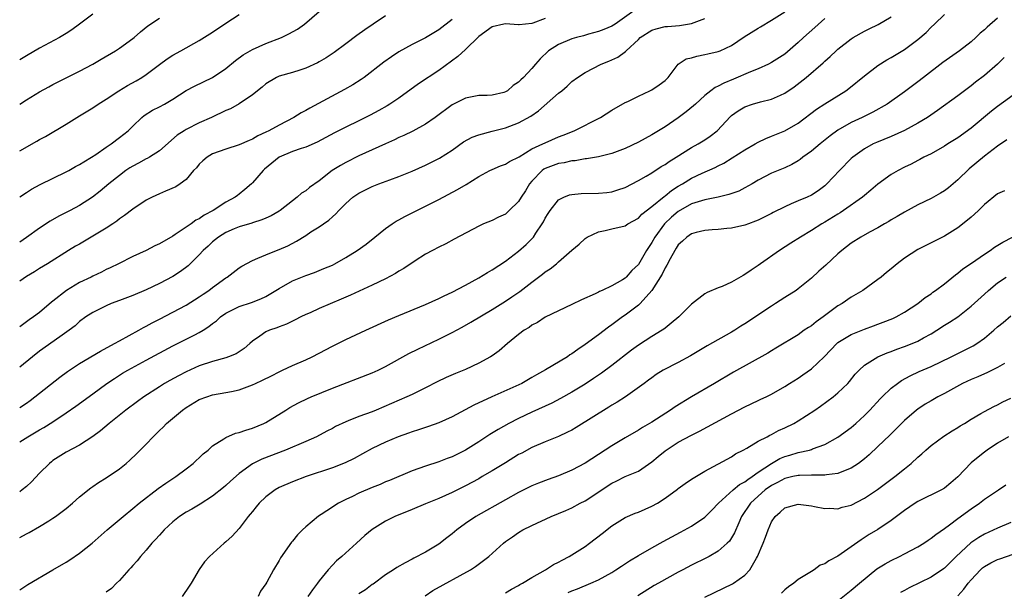
# Model space of a CAD drawing. Units: inches. Extents: x 2550000 to 2553000, y 1515000 to 1518000.
# Drawn here: x 2550000 to 2550148, y 1516018 to 1516104 of the extents above; entities that cross this region are included whole.
import ezdxf

# ---------------------------------------------------------------- set-up
doc = ezdxf.new("R2010")
doc.units = ezdxf.units.IN
doc.header["$MEASUREMENT"] = 0
doc.layers.add('LD25501515_2ft', color=52, linetype='Continuous')

msp = doc.modelspace()

# ---------------------------------------------------------------- linework, layer by layer
at = {"layer": 'LD25501515_2ft'}
for points, elevation in [([(2550092.3, 1516105), (2550089.53, 1516103), (2550089, 1516102.69), (2550087.79, 1516102.21), (2550087, 1516101.92), (2550085.5, 1516101.5), (2550084.74, 1516101.26), (2550083.71, 1516101), (2550083, 1516100.8), (2550081, 1516099.96), (2550079.51, 1516099), (2550078.22, 1516097.78), (2550077.51, 1516097), (2550077, 1516096.36), (2550075.71, 1516095), (2550075.34, 1516094.66), (2550075, 1516094.28), (2550074.2, 1516093.8), (2550073.32, 1516093), (2550073, 1516092.82), (2550072.75, 1516092.75), (2550071, 1516092.35), (2550070.29, 1516092.29), (2550069, 1516092.27), (2550067, 1516091.88), (2550065, 1516090.86), (2550062.45, 1516089), (2550061, 1516088), (2550059.08, 1516086.92), (2550057.74, 1516086.26), (2550057, 1516085.95), (2550056.36, 1516085.64), (2550055, 1516085.04), (2550051, 1516083.21), (2550049, 1516082.22), (2550048.21, 1516081.79), (2550046.99, 1516081), (2550045, 1516079.47), (2550043.54, 1516078.46), (2550043, 1516077.97), (2550042.38, 1516077.62), (2550041.71, 1516077), (2550041, 1516076.47), (2550039.13, 1516075), (2550039, 1516074.91), (2550037.79, 1516074.21), (2550037, 1516073.87), (2550036.41, 1516073.59), (2550035, 1516073.17), (2550034.88, 1516073.12), (2550033, 1516072.57), (2550032.24, 1516072.24), (2550031, 1516071.7), (2550029.88, 1516071), (2550029, 1516070.29), (2550028.34, 1516069.66), (2550027.6, 1516069), (2550027, 1516068.35), (2550025.32, 1516066.68), (2550024.19, 1516065.81), (2550023, 1516065.06), (2550021, 1516064.04), (2550019, 1516063.08), (2550017, 1516062.21), (2550015, 1516061.45), (2550013.75, 1516061), (2550013, 1516060.67), (2550011, 1516059.67), (2550009.95, 1516059), (2550009, 1516058.33), (2550008.33, 1516057.67), (2550007.43, 1516057), (2550006.01, 1516056.01), (2550003, 1516053.84), (2550001.9, 1516053), (2550000, 1516051.45)], 9654), ([(2550000, 1516077.08), (2550001, 1516077.73), (2550001.79, 1516078.21), (2550003.1, 1516078.9), (2550007, 1516080.8), (2550007.37, 1516081), (2550008.41, 1516081.59), (2550009, 1516081.9), (2550009.66, 1516082.34), (2550010.77, 1516083), (2550011.44, 1516083.44), (2550013, 1516084.52), (2550013.73, 1516085), (2550015, 1516085.96), (2550016.3, 1516087), (2550017, 1516087.7), (2550018.34, 1516089), (2550018.71, 1516089.29), (2550019.94, 1516090.06), (2550021, 1516090.59), (2550021.75, 1516091), (2550023, 1516091.76), (2550025, 1516093.05), (2550026.3, 1516093.7), (2550029, 1516094.98), (2550031, 1516096.35), (2550032.45, 1516097.55), (2550033.6, 1516098.4), (2550035, 1516099.2), (2550037, 1516100.1), (2550039.36, 1516101), (2550040.47, 1516101.53), (2550041.74, 1516102.26), (2550042.83, 1516103), (2550045, 1516104.92)], 9646), ([(2550000, 1516040.23), (2550001.2, 1516041), (2550003, 1516042.05), (2550003.61, 1516042.39), (2550005, 1516043.26), (2550007, 1516044.58), (2550008.43, 1516045.57), (2550011, 1516047.47), (2550013.1, 1516049), (2550014.24, 1516049.76), (2550015.47, 1516050.53), (2550016.27, 1516051), (2550019, 1516052.51), (2550023, 1516054.64), (2550026.31, 1516056.31), (2550027, 1516056.64), (2550027.59, 1516057), (2550028.45, 1516057.55), (2550029, 1516058.01), (2550029.56, 1516058.44), (2550030.17, 1516059), (2550031, 1516059.58), (2550032.1, 1516060.1), (2550033, 1516060.56), (2550034.84, 1516061.16), (2550036.26, 1516061.74), (2550037, 1516062.08), (2550039, 1516063.28), (2550041, 1516064.41), (2550043, 1516065.25), (2550044.3, 1516065.7), (2550045.74, 1516066.26), (2550047, 1516066.81), (2550047.38, 1516067), (2550049, 1516067.93), (2550050.74, 1516069), (2550052.06, 1516069.94), (2550053.4, 1516071), (2550055, 1516072.31), (2550055.98, 1516073), (2550056.59, 1516073.41), (2550057, 1516073.61), (2550057.88, 1516074.12), (2550059, 1516074.65), (2550061, 1516075.63), (2550063, 1516076.67), (2550065.83, 1516078.17), (2550067.11, 1516078.89), (2550069, 1516080.09), (2550070.66, 1516081), (2550071, 1516081.17), (2550072.29, 1516081.71), (2550073, 1516081.95), (2550073.62, 1516082.38), (2550075.08, 1516083.08), (2550077, 1516084.25), (2550078.65, 1516085), (2550079, 1516085.18), (2550081, 1516086.05), (2550081.68, 1516086.32), (2550083.32, 1516087), (2550087.3, 1516089), (2550089, 1516090.07), (2550091, 1516091.21), (2550091.39, 1516091.39), (2550093, 1516092.19), (2550094.72, 1516093), (2550095, 1516093.16), (2550096.11, 1516093.89), (2550097, 1516094.56), (2550097.49, 1516095), (2550099, 1516097), (2550100.2, 1516097.8), (2550101, 1516097.94), (2550101.79, 1516098.21), (2550103, 1516098.43), (2550103.45, 1516098.55), (2550105, 1516098.88), (2550105.3, 1516099), (2550107, 1516099.78), (2550108.9, 1516101.1), (2550111, 1516102.43), (2550111.37, 1516102.63), (2550113, 1516103.61), (2550115, 1516104.88)], 9658), ([(2550011, 1516104.53), (2550009.01, 1516103), (2550007.84, 1516102.16), (2550007, 1516101.62), (2550005.97, 1516101), (2550003, 1516099.4), (2550001, 1516098.26), (2550000, 1516097.64)], 9640), ([(2550000, 1516017.97), (2550001.21, 1516018.79), (2550004.97, 1516021), (2550007, 1516022.17), (2550007.52, 1516022.48), (2550009, 1516023.48), (2550010.87, 1516025), (2550013.15, 1516027), (2550015.54, 1516029), (2550017, 1516030.19), (2550017.96, 1516031), (2550020.8, 1516033.2), (2550021.96, 1516034.04), (2550023.45, 1516035), (2550025, 1516036.16), (2550026.09, 1516037), (2550026.55, 1516037.45), (2550027, 1516037.83), (2550027.59, 1516038.41), (2550028.31, 1516039), (2550029, 1516039.63), (2550030.67, 1516040.67), (2550031, 1516040.9), (2550032.46, 1516041.54), (2550033, 1516041.64), (2550033.99, 1516042.01), (2550035, 1516042.3), (2550036.69, 1516043), (2550037, 1516043.16), (2550040, 1516045), (2550040.61, 1516045.39), (2550041.9, 1516046.1), (2550043.24, 1516046.76), (2550043.8, 1516047), (2550047, 1516048.32), (2550053, 1516050.6), (2550053.89, 1516051), (2550055, 1516051.55), (2550058.51, 1516053.49), (2550059.84, 1516054.16), (2550063, 1516055.65), (2550065, 1516056.66), (2550066.52, 1516057.48), (2550067.79, 1516058.21), (2550071, 1516060.14), (2550073, 1516061.37), (2550073.99, 1516062.01), (2550075.17, 1516062.83), (2550077, 1516064.24), (2550078.58, 1516065.42), (2550079, 1516065.76), (2550079.76, 1516066.24), (2550080.7, 1516067), (2550081, 1516067.28), (2550083, 1516069.04), (2550084.08, 1516069.92), (2550085, 1516070.79), (2550085.3, 1516071), (2550087, 1516071.81), (2550087.98, 1516071.98), (2550089, 1516072.24), (2550091, 1516072.72), (2550091.43, 1516073), (2550093, 1516073.87), (2550093.54, 1516074.46), (2550095, 1516075.58), (2550096.88, 1516077.12), (2550097, 1516077.2), (2550097.98, 1516078.02), (2550099, 1516078.65), (2550099.61, 1516079), (2550101, 1516079.84), (2550102.59, 1516080.59), (2550104.54, 1516081.46), (2550105, 1516081.71), (2550105.86, 1516082.14), (2550107.09, 1516082.91), (2550109, 1516084.14), (2550110.53, 1516085), (2550111, 1516085.29), (2550112.17, 1516085.83), (2550113, 1516086.15), (2550115, 1516086.96), (2550117, 1516088.13), (2550119.77, 1516090.23), (2550121, 1516091.03), (2550124.16, 1516093), (2550124.64, 1516093.36), (2550127, 1516095.25), (2550129, 1516096.78), (2550130.36, 1516097.64), (2550131, 1516098), (2550133, 1516099.22), (2550135, 1516100.71), (2550136.23, 1516101.77), (2550137, 1516102.54), (2550137.51, 1516103), (2550139, 1516104.48)], 9664), ([(2550000, 1516083.97), (2550002.59, 1516085.41), (2550003, 1516085.67), (2550003.86, 1516086.14), (2550007, 1516088), (2550008.61, 1516089), (2550009, 1516089.22), (2550011, 1516090.45), (2550011.78, 1516091), (2550013, 1516091.75), (2550014.92, 1516093), (2550016.22, 1516093.78), (2550017.52, 1516094.48), (2550018.37, 1516095), (2550019, 1516095.43), (2550021, 1516096.96), (2550022.18, 1516097.82), (2550023, 1516098.33), (2550024.24, 1516099), (2550027, 1516100.55), (2550029, 1516101.82), (2550031, 1516103.16), (2550033, 1516104.46)], 9644), ([(2550055, 1516104.28), (2550053.14, 1516103), (2550051.86, 1516102.14), (2550050.69, 1516101.31), (2550049, 1516100.03), (2550047.25, 1516098.75), (2550046.05, 1516097.95), (2550045, 1516097.34), (2550044.78, 1516097.22), (2550043, 1516096.39), (2550042.11, 1516096.11), (2550041, 1516095.74), (2550039, 1516095.17), (2550038.61, 1516095), (2550037, 1516094.03), (2550036.46, 1516093.54), (2550035, 1516092.38), (2550033, 1516091.04), (2550031.71, 1516090.29), (2550031, 1516090.02), (2550028.83, 1516089), (2550027, 1516088.18), (2550025, 1516087.17), (2550024.7, 1516087), (2550023.68, 1516086.32), (2550021, 1516083.97), (2550019.49, 1516083), (2550019.18, 1516082.82), (2550019, 1516082.75), (2550017.88, 1516082.12), (2550017, 1516081.68), (2550016.58, 1516081.42), (2550015.96, 1516081), (2550015, 1516080.28), (2550013.42, 1516079), (2550012.11, 1516077.89), (2550010.96, 1516077), (2550009, 1516075.73), (2550007.59, 1516075), (2550005.86, 1516074.14), (2550004.58, 1516073.42), (2550003, 1516072.36), (2550001.04, 1516070.96), (2550000, 1516070.23)], 9648), ([(2550000, 1516025.84), (2550001, 1516026.41), (2550001.4, 1516026.6), (2550003, 1516027.53), (2550004.37, 1516028.37), (2550005, 1516028.74), (2550005.38, 1516029), (2550007, 1516030.22), (2550007.93, 1516031), (2550009, 1516031.97), (2550010.69, 1516033.31), (2550011, 1516033.51), (2550011.87, 1516034.13), (2550013, 1516034.81), (2550015, 1516036.19), (2550016.02, 1516037), (2550016.54, 1516037.46), (2550017.57, 1516038.43), (2550019, 1516039.88), (2550020.05, 1516041), (2550020.54, 1516041.46), (2550021, 1516041.92), (2550021.56, 1516042.44), (2550022.08, 1516043), (2550024.45, 1516045), (2550025, 1516045.38), (2550027, 1516046.57), (2550028.11, 1516047), (2550029, 1516047.3), (2550031, 1516047.64), (2550031.82, 1516047.82), (2550033, 1516048.03), (2550035, 1516048.78), (2550035.42, 1516049), (2550036.49, 1516049.51), (2550037.84, 1516050.16), (2550039, 1516050.77), (2550039.51, 1516051), (2550041, 1516051.71), (2550043, 1516052.56), (2550043.94, 1516053), (2550045, 1516053.54), (2550047, 1516054.61), (2550049, 1516055.61), (2550052.03, 1516057), (2550055.45, 1516058.55), (2550057, 1516059.22), (2550061, 1516060.89), (2550063, 1516061.79), (2550063.81, 1516062.19), (2550065, 1516062.75), (2550067, 1516063.79), (2550069, 1516064.87), (2550070.32, 1516065.68), (2550071, 1516066.06), (2550073, 1516067.39), (2550075, 1516068.9), (2550076.13, 1516069.87), (2550077, 1516070.76), (2550077.21, 1516071), (2550077.58, 1516071.58), (2550078.54, 1516073), (2550078.71, 1516073.29), (2550079, 1516073.87), (2550079.44, 1516074.56), (2550079.74, 1516075), (2550081, 1516076.59), (2550081.78, 1516077), (2550082.64, 1516077.36), (2550083, 1516077.43), (2550084.42, 1516077.58), (2550087, 1516077.62), (2550088.27, 1516077.73), (2550089, 1516077.83), (2550089.9, 1516078.1), (2550091, 1516078.48), (2550093, 1516079.5), (2550094.18, 1516080.18), (2550095, 1516080.67), (2550096.41, 1516081.59), (2550097, 1516081.94), (2550097.62, 1516082.38), (2550098.66, 1516083), (2550101, 1516084.47), (2550101.97, 1516085), (2550103, 1516085.64), (2550103.81, 1516086.19), (2550104.84, 1516087), (2550106.86, 1516089.14), (2550107, 1516089.26), (2550108, 1516090), (2550109, 1516090.59), (2550110.16, 1516091), (2550111.33, 1516091.33), (2550113, 1516091.74), (2550114.36, 1516092.36), (2550115, 1516092.62), (2550116.42, 1516093.58), (2550118.23, 1516095), (2550120.78, 1516097.22), (2550121, 1516097.45), (2550121.84, 1516098.16), (2550122.72, 1516099), (2550123, 1516099.24), (2550125, 1516100.82), (2550125.28, 1516101), (2550127, 1516101.96), (2550127.69, 1516102.31), (2550129.04, 1516102.96), (2550131, 1516104.12)], 9662), ([(2550000, 1516090.99), (2550001, 1516091.61), (2550003, 1516092.82), (2550004.4, 1516093.61), (2550005, 1516093.92), (2550009, 1516095.93), (2550011, 1516097), (2550012.27, 1516097.73), (2550014.42, 1516099), (2550015, 1516099.38), (2550017, 1516100.84), (2550017.2, 1516101), (2550018.15, 1516101.85), (2550019.25, 1516102.75), (2550021, 1516103.93)], 9642), ([(2550000, 1516045.39), (2550001, 1516046.06), (2550001.55, 1516046.45), (2550002.28, 1516047), (2550006.03, 1516049.97), (2550007.18, 1516050.82), (2550009, 1516052.01), (2550012.13, 1516053.87), (2550014.24, 1516055), (2550015, 1516055.43), (2550017.89, 1516057), (2550018.59, 1516057.41), (2550019, 1516057.61), (2550019.89, 1516058.11), (2550021, 1516058.67), (2550023, 1516059.72), (2550025, 1516060.79), (2550027, 1516062.05), (2550027.56, 1516062.44), (2550028.42, 1516063), (2550029, 1516063.45), (2550031, 1516064.89), (2550031.18, 1516065), (2550033, 1516066.4), (2550033.37, 1516066.63), (2550035, 1516067.49), (2550035.82, 1516067.82), (2550037, 1516068.34), (2550038.59, 1516069), (2550039, 1516069.14), (2550040.29, 1516069.71), (2550041.62, 1516070.38), (2550043, 1516071.25), (2550043.77, 1516071.77), (2550045, 1516072.55), (2550045.65, 1516073), (2550046.47, 1516073.53), (2550047, 1516074.05), (2550047.51, 1516074.49), (2550047.97, 1516075), (2550049, 1516076.03), (2550050.09, 1516077), (2550051, 1516077.61), (2550053, 1516078.6), (2550053.99, 1516079), (2550055.63, 1516079.63), (2550057, 1516080.13), (2550059, 1516080.93), (2550061, 1516081.8), (2550063.12, 1516082.88), (2550065, 1516084.09), (2550066.7, 1516085.3), (2550068, 1516086), (2550069, 1516086.37), (2550071, 1516086.92), (2550073, 1516087.42), (2550073.69, 1516087.69), (2550075, 1516088.16), (2550076.82, 1516089.18), (2550078, 1516090), (2550081, 1516092.64), (2550081.47, 1516093), (2550082.3, 1516093.7), (2550083, 1516094.38), (2550083.85, 1516095), (2550085, 1516095.73), (2550087.38, 1516097), (2550088.54, 1516097.46), (2550089.93, 1516098.07), (2550091.08, 1516098.92), (2550091.14, 1516099), (2550093, 1516100.72), (2550093.28, 1516101), (2550095, 1516102.11), (2550095.69, 1516102.31), (2550097, 1516102.64), (2550097.35, 1516102.65), (2550099.19, 1516102.81), (2550101, 1516103.12), (2550103, 1516103.86)], 9656), ([(2550079, 1516103.86), (2550077.14, 1516103.14), (2550077, 1516103.1), (2550075.09, 1516102.91), (2550075, 1516102.89), (2550073.04, 1516103.04), (2550072.76, 1516103), (2550071, 1516102.62), (2550069, 1516101.13), (2550067, 1516099.18), (2550065.86, 1516098.14), (2550063, 1516096.03), (2550059.95, 1516094.05), (2550057, 1516091.91), (2550055.66, 1516091), (2550055.25, 1516090.75), (2550053.97, 1516090.03), (2550052.66, 1516089.34), (2550047.33, 1516086.67), (2550044.72, 1516085.28), (2550043, 1516084.52), (2550042.32, 1516084.32), (2550041, 1516083.85), (2550039, 1516083.02), (2550036.81, 1516081.19), (2550036.62, 1516081), (2550035, 1516079.16), (2550034.82, 1516079), (2550033.86, 1516078.14), (2550033, 1516077.46), (2550032.73, 1516077.27), (2550032.4, 1516077), (2550031, 1516076.23), (2550029.09, 1516075), (2550027.72, 1516074.28), (2550027, 1516073.75), (2550026.47, 1516073.53), (2550025.75, 1516073), (2550025, 1516072.48), (2550023.37, 1516071.37), (2550023, 1516071.14), (2550021, 1516070), (2550020.3, 1516069.7), (2550018.99, 1516069.01), (2550017, 1516068.11), (2550014.86, 1516067), (2550013.62, 1516066.38), (2550013, 1516066.11), (2550012.28, 1516065.72), (2550011, 1516065.14), (2550010.73, 1516065), (2550009, 1516064.18), (2550007.05, 1516063), (2550005, 1516061.37), (2550004.78, 1516061.22), (2550003, 1516059.69), (2550002.08, 1516059), (2550001.42, 1516058.58), (2550001, 1516058.25), (2550000, 1516057.53)], 9652), ([(2550121, 1516103.84), (2550119.51, 1516102.49), (2550117.81, 1516101), (2550117, 1516100.23), (2550115, 1516098.51), (2550113, 1516097.23), (2550112.57, 1516097), (2550111, 1516096.31), (2550109.86, 1516095.86), (2550107.28, 1516094.72), (2550105.85, 1516094.15), (2550105, 1516093.68), (2550104.52, 1516093.48), (2550103.88, 1516093), (2550103, 1516092.3), (2550101.57, 1516091), (2550101.29, 1516090.71), (2550100.19, 1516089.81), (2550099, 1516088.93), (2550097, 1516087.59), (2550095, 1516086.35), (2550093, 1516085.28), (2550091, 1516084.34), (2550089, 1516083.57), (2550087, 1516083.08), (2550085.21, 1516082.79), (2550085, 1516082.78), (2550083.51, 1516082.49), (2550083, 1516082.47), (2550081.82, 1516082.18), (2550081, 1516082.07), (2550079, 1516081.33), (2550078.79, 1516081.21), (2550078.52, 1516081), (2550077, 1516079.41), (2550076.65, 1516079), (2550076.02, 1516077.98), (2550075.38, 1516077), (2550075, 1516076.37), (2550073.59, 1516075), (2550073, 1516074.47), (2550071.98, 1516074.02), (2550071, 1516073.51), (2550069.71, 1516073), (2550069, 1516072.67), (2550065.3, 1516070.7), (2550064.03, 1516069.97), (2550063, 1516069.49), (2550062.04, 1516069), (2550061, 1516068.44), (2550059.45, 1516067.45), (2550057.73, 1516066.27), (2550057, 1516065.89), (2550056.47, 1516065.53), (2550055, 1516064.74), (2550053, 1516063.76), (2550049.73, 1516062.27), (2550048.34, 1516061.66), (2550045, 1516060.25), (2550043.64, 1516059.64), (2550043, 1516059.37), (2550042.24, 1516059), (2550041.42, 1516058.58), (2550041, 1516058.39), (2550040.09, 1516057.91), (2550039, 1516057.54), (2550038.63, 1516057.37), (2550037.55, 1516057), (2550037, 1516056.74), (2550036.11, 1516056.11), (2550035, 1516055.36), (2550034.57, 1516055), (2550033.74, 1516054.26), (2550033, 1516053.78), (2550032.55, 1516053.45), (2550031.38, 1516053), (2550031, 1516052.88), (2550029, 1516052.31), (2550027, 1516051.63), (2550025, 1516050.74), (2550023.85, 1516050.15), (2550022.56, 1516049.44), (2550021.79, 1516049), (2550021, 1516048.52), (2550018.64, 1516047), (2550017.7, 1516046.3), (2550015.96, 1516045), (2550013.45, 1516043), (2550012.13, 1516041.87), (2550010.98, 1516041.02), (2550009, 1516039.74), (2550007, 1516038.68), (2550005, 1516037.41), (2550004.76, 1516037.24), (2550004.47, 1516037), (2550003, 1516035.51), (2550001.77, 1516034.23), (2550001, 1516033.54), (2550000.38, 1516033), (2550000, 1516032.73)], 9660), ([(2550065, 1516103.72), (2550063, 1516102.15), (2550061, 1516100.94), (2550059, 1516099.94), (2550057, 1516098.83), (2550055.89, 1516098.11), (2550054.72, 1516097.28), (2550051.76, 1516095), (2550051.32, 1516094.68), (2550050.1, 1516093.9), (2550048.82, 1516093.18), (2550043.6, 1516090.4), (2550043, 1516090.04), (2550042.31, 1516089.69), (2550041.22, 1516089), (2550039, 1516087.84), (2550037.47, 1516087), (2550037, 1516086.76), (2550035.78, 1516086.22), (2550035, 1516085.72), (2550034.47, 1516085.53), (2550033, 1516084.86), (2550031, 1516084.23), (2550029, 1516083.5), (2550028.16, 1516083), (2550027.55, 1516082.45), (2550027, 1516081.96), (2550026.57, 1516081.43), (2550026.15, 1516081), (2550025, 1516079.68), (2550024.12, 1516079), (2550023.46, 1516078.54), (2550021.92, 1516077.92), (2550021, 1516077.52), (2550019.89, 1516077), (2550019, 1516076.56), (2550017, 1516075.22), (2550015.77, 1516074.23), (2550015, 1516073.73), (2550014.6, 1516073.4), (2550014.01, 1516073), (2550013, 1516072.35), (2550011, 1516071.15), (2550009, 1516069.96), (2550008.38, 1516069.62), (2550007.36, 1516069), (2550004.18, 1516067), (2550003, 1516066.3), (2550002.21, 1516065.79), (2550001, 1516065.06), (2550000, 1516064.36)], 9650), ([(2550147, 1516103.9), (2550145.42, 1516102.58), (2550145, 1516102.18), (2550144.36, 1516101.64), (2550143.71, 1516101), (2550143, 1516100.36), (2550141.26, 1516099), (2550138.77, 1516097.23), (2550135.84, 1516095), (2550135, 1516094.33), (2550133, 1516092.83), (2550130.4, 1516091), (2550128.22, 1516089.78), (2550126.65, 1516089), (2550125, 1516088.21), (2550123, 1516087.07), (2550121.8, 1516086.2), (2550120.3, 1516085), (2550119, 1516083.91), (2550117.74, 1516083), (2550117.33, 1516082.67), (2550117, 1516082.46), (2550116.06, 1516081.94), (2550115, 1516081.43), (2550113, 1516080.61), (2550111, 1516079.55), (2550110.1, 1516079), (2550109, 1516078.39), (2550108.08, 1516077.92), (2550106.61, 1516077.39), (2550104.99, 1516077.01), (2550103, 1516076.61), (2550102.46, 1516076.46), (2550101, 1516075.98), (2550099, 1516074.86), (2550097.99, 1516074.01), (2550096.9, 1516073), (2550095.45, 1516071), (2550095, 1516070.18), (2550094.23, 1516069), (2550093, 1516066.91), (2550092.03, 1516065.97), (2550091.17, 1516065), (2550091, 1516064.84), (2550090.6, 1516064.6), (2550089, 1516063.68), (2550087.56, 1516063), (2550087.17, 1516062.83), (2550087, 1516062.74), (2550086.48, 1516062.48), (2550084.43, 1516061.57), (2550083, 1516060.87), (2550079, 1516058.95), (2550077.83, 1516058.17), (2550077, 1516057.77), (2550076.56, 1516057.44), (2550075.85, 1516057), (2550075, 1516056.37), (2550073.32, 1516055), (2550072.07, 1516053.93), (2550071, 1516053.14), (2550070.79, 1516053), (2550069, 1516052.04), (2550067, 1516051.12), (2550065.5, 1516050.5), (2550064.11, 1516049.89), (2550062.76, 1516049.24), (2550061, 1516048.35), (2550059, 1516047.37), (2550058.21, 1516047), (2550053.59, 1516045), (2550053, 1516044.76), (2550051, 1516044.02), (2550049.37, 1516043.37), (2550049, 1516043.24), (2550047.47, 1516042.53), (2550047, 1516042.26), (2550046.16, 1516041.84), (2550044.6, 1516041), (2550043, 1516040.28), (2550039.96, 1516039), (2550036.39, 1516037.61), (2550035, 1516036.9), (2550033, 1516035.46), (2550031.69, 1516034.31), (2550031, 1516033.65), (2550030.65, 1516033.35), (2550029, 1516032.05), (2550027.12, 1516030.88), (2550025.87, 1516030.13), (2550025, 1516029.67), (2550024.01, 1516029), (2550023, 1516028.21), (2550021.72, 1516027), (2550021.39, 1516026.61), (2550021, 1516026.22), (2550020.43, 1516025.57), (2550019.88, 1516025), (2550019, 1516023.93), (2550018.14, 1516023), (2550017.67, 1516022.33), (2550017, 1516021.62), (2550016.71, 1516021.29), (2550016.42, 1516021), (2550015, 1516019.4), (2550014.57, 1516019), (2550013.8, 1516018.2), (2550013, 1516017.66)], 9666), ([(2550148, 1516098), (2550147, 1516097), (2550145, 1516095.27), (2550143.69, 1516094.31), (2550143, 1516093.74), (2550141, 1516092.26), (2550137.95, 1516090.05), (2550136.44, 1516089), (2550135, 1516088.14), (2550133, 1516087.04), (2550131, 1516086.13), (2550128.78, 1516085.22), (2550128.3, 1516085), (2550127, 1516084.28), (2550125.22, 1516083), (2550125, 1516082.8), (2550123.23, 1516081), (2550121.34, 1516079), (2550121, 1516078.7), (2550120.02, 1516077.98), (2550119, 1516077.32), (2550118.35, 1516077), (2550117, 1516076.43), (2550115.98, 1516075.98), (2550115, 1516075.57), (2550113.28, 1516074.72), (2550113, 1516074.56), (2550111, 1516073.55), (2550110.61, 1516073.39), (2550109.53, 1516073), (2550109, 1516072.79), (2550107, 1516072.34), (2550106.28, 1516072.28), (2550105, 1516072.15), (2550104.11, 1516072.11), (2550103, 1516072), (2550101.68, 1516071.68), (2550101, 1516071.49), (2550100.28, 1516071), (2550099.63, 1516070.37), (2550099, 1516069.85), (2550098.68, 1516069.32), (2550098.46, 1516069), (2550097.76, 1516067.76), (2550097.25, 1516066.76), (2550097, 1516066.39), (2550096.57, 1516065.43), (2550095.03, 1516062.97), (2550093.27, 1516061), (2550093, 1516060.75), (2550091, 1516059.26), (2550090.62, 1516059), (2550089, 1516057.8), (2550088.52, 1516057.48), (2550087, 1516056.3), (2550085, 1516054.84), (2550083.89, 1516054.11), (2550083, 1516053.45), (2550082.71, 1516053.29), (2550082.32, 1516053), (2550079.05, 1516051.05), (2550077.68, 1516050.32), (2550077, 1516049.88), (2550075.48, 1516049), (2550074.58, 1516048.58), (2550070.98, 1516047), (2550068.24, 1516045.76), (2550065, 1516043.98), (2550063, 1516043.08), (2550061.47, 1516042.53), (2550061, 1516042.4), (2550059.97, 1516042.03), (2550059, 1516041.75), (2550058.46, 1516041.54), (2550056.89, 1516041), (2550055, 1516040.19), (2550053, 1516039.23), (2550051.55, 1516038.45), (2550050.27, 1516037.73), (2550048.94, 1516037.06), (2550047, 1516036.3), (2550043.08, 1516035), (2550041, 1516034.21), (2550039, 1516033.35), (2550038.39, 1516033), (2550037, 1516031.96), (2550036, 1516031), (2550035.56, 1516030.44), (2550035, 1516029.78), (2550034.66, 1516029.34), (2550034.36, 1516029), (2550033, 1516027.23), (2550031.93, 1516026.07), (2550031, 1516025.21), (2550030.74, 1516025), (2550028.52, 1516023), (2550027.8, 1516022.2), (2550026.96, 1516021.04), (2550025.77, 1516019), (2550025.47, 1516018.53), (2550024.42, 1516017)], 9668), ([(2550150.21, 1516093), (2550147, 1516090.61), (2550146.09, 1516089.91), (2550143, 1516087.39), (2550141, 1516085.91), (2550139.51, 1516085), (2550139, 1516084.66), (2550137, 1516083.53), (2550135.92, 1516083), (2550135.32, 1516082.68), (2550135, 1516082.53), (2550134.02, 1516081.98), (2550133, 1516081.52), (2550132.03, 1516081), (2550131, 1516080.4), (2550129, 1516078.95), (2550127.95, 1516078.05), (2550127, 1516077.27), (2550126.7, 1516077), (2550123.84, 1516075), (2550123.34, 1516074.66), (2550123, 1516074.47), (2550121, 1516073.23), (2550120.58, 1516073), (2550119, 1516071.98), (2550117.34, 1516071), (2550115.92, 1516070.08), (2550114.19, 1516069), (2550111.34, 1516067), (2550111, 1516066.75), (2550109.95, 1516066.05), (2550109, 1516065.36), (2550108.76, 1516065.24), (2550107, 1516064.22), (2550105.59, 1516063.59), (2550105, 1516063.37), (2550103.32, 1516062.68), (2550103, 1516062.48), (2550101, 1516060.93), (2550099.06, 1516059), (2550097.94, 1516058.06), (2550097, 1516057.34), (2550096.82, 1516057.18), (2550096.56, 1516057), (2550095, 1516056.06), (2550093, 1516054.76), (2550091.97, 1516054.03), (2550089, 1516051.71), (2550087.44, 1516050.56), (2550086.26, 1516049.74), (2550085, 1516048.92), (2550083, 1516047.72), (2550081.27, 1516046.73), (2550079.98, 1516046.02), (2550077, 1516044.68), (2550075, 1516043.75), (2550073.52, 1516043), (2550071.92, 1516042.08), (2550070.69, 1516041.31), (2550069, 1516040.23), (2550067, 1516039), (2550065, 1516037.99), (2550064.27, 1516037.73), (2550063, 1516037.22), (2550061, 1516036.57), (2550059, 1516035.87), (2550055.58, 1516034.42), (2550055, 1516034.21), (2550054.16, 1516033.84), (2550053, 1516033.38), (2550051, 1516032.51), (2550050.03, 1516032.03), (2550049, 1516031.55), (2550047.92, 1516031), (2550047.35, 1516030.65), (2550047, 1516030.41), (2550045.33, 1516029.33), (2550044.92, 1516029.08), (2550043, 1516027.47), (2550042.5, 1516027), (2550041.74, 1516026.26), (2550041, 1516025.31), (2550040.85, 1516025.15), (2550039.21, 1516022.79), (2550039, 1516022.4), (2550038.13, 1516021), (2550037.16, 1516019.16), (2550037, 1516018.88), (2550036.22, 1516017.78), (2550035.84, 1516017)], 9670), ([(2550148.37, 1516085.63), (2550147, 1516084.69), (2550145, 1516083.15), (2550142.72, 1516081.28), (2550141, 1516079.59), (2550140.29, 1516079), (2550139.61, 1516078.39), (2550139, 1516077.94), (2550138.41, 1516077.59), (2550137, 1516076.81), (2550135, 1516075.85), (2550133, 1516074.77), (2550131.9, 1516074.1), (2550131, 1516073.58), (2550130.65, 1516073.35), (2550130.01, 1516073), (2550129, 1516072.41), (2550127.74, 1516071.74), (2550126.41, 1516071), (2550125, 1516070.09), (2550123.59, 1516069), (2550123, 1516068.5), (2550121.19, 1516066.81), (2550120.13, 1516065.87), (2550119, 1516064.81), (2550117, 1516063.21), (2550116.71, 1516063), (2550115, 1516061.92), (2550113.61, 1516061), (2550113, 1516060.63), (2550109, 1516057.97), (2550108.4, 1516057.6), (2550107.49, 1516057), (2550107, 1516056.7), (2550103.35, 1516054.65), (2550100.82, 1516053.18), (2550099, 1516052.16), (2550096.74, 1516051), (2550095.67, 1516050.33), (2550095, 1516049.87), (2550094.52, 1516049.48), (2550093.86, 1516049), (2550091.05, 1516047), (2550089.81, 1516046.19), (2550089, 1516045.72), (2550088.57, 1516045.43), (2550083.62, 1516042.38), (2550083, 1516042.01), (2550082.34, 1516041.66), (2550081, 1516041.03), (2550079, 1516040.22), (2550077, 1516039.37), (2550075.46, 1516038.54), (2550075, 1516038.32), (2550073, 1516037.1), (2550071, 1516035.86), (2550069.54, 1516035), (2550069, 1516034.69), (2550067, 1516033.63), (2550065, 1516032.64), (2550063, 1516031.72), (2550061.23, 1516031), (2550061, 1516030.89), (2550059, 1516030.05), (2550056.37, 1516029), (2550055, 1516028.3), (2550053, 1516027.04), (2550051.86, 1516026.14), (2550050.64, 1516025), (2550048.4, 1516023), (2550047.64, 1516022.36), (2550047, 1516021.69), (2550046.38, 1516021), (2550045, 1516019.32), (2550044.77, 1516019), (2550043.99, 1516018.01), (2550043.29, 1516017)], 9672), ([(2550148.04, 1516077.96), (2550147, 1516077.53), (2550145, 1516075.91), (2550144.1, 1516075), (2550143.54, 1516074.46), (2550143, 1516074.02), (2550142.47, 1516073.53), (2550141, 1516072.39), (2550139, 1516071.13), (2550135, 1516069.12), (2550133, 1516067.86), (2550131.89, 1516067), (2550131, 1516066.25), (2550130.3, 1516065.7), (2550129.48, 1516065), (2550129, 1516064.61), (2550126.71, 1516063), (2550125, 1516061.96), (2550123.62, 1516061), (2550123, 1516060.65), (2550120.75, 1516059), (2550119.71, 1516058.29), (2550119, 1516057.69), (2550118.57, 1516057.43), (2550117.93, 1516057), (2550117, 1516056.33), (2550113.68, 1516054.32), (2550113, 1516053.92), (2550112.44, 1516053.56), (2550107.29, 1516050.71), (2550104.42, 1516049), (2550101, 1516047), (2550098.52, 1516045.48), (2550097.83, 1516045), (2550095, 1516043.19), (2550093.61, 1516042.39), (2550093, 1516042), (2550091, 1516040.85), (2550089, 1516039.64), (2550084.98, 1516037.02), (2550083, 1516035.98), (2550081, 1516035.13), (2550079.44, 1516034.56), (2550078, 1516034), (2550077, 1516033.6), (2550075, 1516032.64), (2550073, 1516031.53), (2550068.54, 1516029), (2550067, 1516027.94), (2550065.71, 1516027), (2550065, 1516026.4), (2550064.22, 1516025.78), (2550063, 1516024.87), (2550061, 1516023.65), (2550059.26, 1516022.74), (2550059, 1516022.59), (2550057.94, 1516022.06), (2550056.68, 1516021.32), (2550056.18, 1516021), (2550055, 1516020.22), (2550053.15, 1516018.85), (2550053, 1516018.77), (2550052, 1516018), (2550051, 1516017.37)], 9674), ([(2550060.93, 1516017.07), (2550062.11, 1516017.89), (2550067.76, 1516021), (2550068.51, 1516021.49), (2550070.54, 1516023), (2550072.7, 1516025), (2550073, 1516025.24), (2550074.06, 1516025.94), (2550075, 1516026.61), (2550075.64, 1516027), (2550077, 1516027.66), (2550079.9, 1516029), (2550081, 1516029.45), (2550082.09, 1516029.91), (2550083, 1516030.32), (2550084.25, 1516031), (2550085, 1516031.38), (2550089, 1516034.04), (2550089.66, 1516034.34), (2550091, 1516035), (2550093, 1516035.82), (2550095, 1516037.22), (2550095.96, 1516038.04), (2550097, 1516038.88), (2550099, 1516040.16), (2550101, 1516041.22), (2550102.19, 1516041.81), (2550107, 1516044.43), (2550109, 1516045.5), (2550111, 1516046.46), (2550111.38, 1516046.62), (2550112.18, 1516047), (2550113, 1516047.4), (2550115, 1516048.53), (2550115.7, 1516049), (2550117, 1516049.8), (2550117.72, 1516050.28), (2550119, 1516051.19), (2550120.9, 1516053), (2550121.92, 1516054.08), (2550122.84, 1516055), (2550123, 1516055.14), (2550125, 1516056.34), (2550127, 1516057.16), (2550128.35, 1516057.65), (2550129, 1516057.92), (2550129.8, 1516058.2), (2550131.23, 1516058.77), (2550131.76, 1516059), (2550133, 1516059.7), (2550135.02, 1516061), (2550136.08, 1516061.92), (2550137, 1516062.5), (2550137.28, 1516062.72), (2550137.68, 1516063), (2550139, 1516064), (2550140.66, 1516065.34), (2550141, 1516065.56), (2550141.79, 1516066.21), (2550143.09, 1516067.09), (2550145, 1516068.43), (2550145.88, 1516069), (2550146.53, 1516069.47), (2550147.78, 1516070.22), (2550149.24, 1516071)], 9676), ([(2550073, 1516017.52), (2550073.9, 1516018.1), (2550075, 1516018.65), (2550075.2, 1516018.8), (2550075.59, 1516019), (2550077, 1516019.86), (2550079.06, 1516021), (2550080.23, 1516021.77), (2550081, 1516022.16), (2550081.53, 1516022.47), (2550082.61, 1516023), (2550085, 1516024.52), (2550085.67, 1516025), (2550087.53, 1516026.47), (2550089, 1516027.6), (2550091, 1516028.84), (2550092.51, 1516029.49), (2550093, 1516029.68), (2550095, 1516030.54), (2550095.85, 1516031), (2550097, 1516031.74), (2550098.89, 1516033.11), (2550099, 1516033.22), (2550100.02, 1516033.98), (2550101, 1516034.61), (2550101.22, 1516034.78), (2550103, 1516035.8), (2550107, 1516037.99), (2550107.59, 1516038.41), (2550108.76, 1516039), (2550109.29, 1516039.29), (2550111, 1516040.31), (2550112.35, 1516041), (2550112.77, 1516041.23), (2550113, 1516041.33), (2550114.08, 1516041.92), (2550115, 1516042.32), (2550116.36, 1516043), (2550117, 1516043.37), (2550119.52, 1516045), (2550120.39, 1516045.61), (2550122.3, 1516047), (2550123, 1516047.58), (2550124.46, 1516049), (2550124.72, 1516049.28), (2550125.59, 1516050.41), (2550126.17, 1516051), (2550127, 1516051.74), (2550128.98, 1516053.02), (2550130.38, 1516053.62), (2550131, 1516053.83), (2550131.84, 1516054.16), (2550133, 1516054.54), (2550134.15, 1516055), (2550135, 1516055.36), (2550135.86, 1516055.86), (2550137, 1516056.48), (2550137.84, 1516057), (2550139, 1516057.76), (2550139.78, 1516058.22), (2550141, 1516059.03), (2550143, 1516060.62), (2550145, 1516062.45), (2550145.63, 1516063), (2550147, 1516064.11), (2550148.29, 1516065)], 9678), ([(2550082.43, 1516017.57), (2550083, 1516017.83), (2550083.85, 1516018.15), (2550085.87, 1516019), (2550087, 1516019.51), (2550089, 1516020.6), (2550089.63, 1516021), (2550090.44, 1516021.56), (2550091.65, 1516022.35), (2550093, 1516023.16), (2550095, 1516024.3), (2550096.74, 1516025.26), (2550099.35, 1516026.65), (2550101, 1516027.56), (2550103, 1516028.9), (2550104.05, 1516029.95), (2550105.05, 1516031), (2550107.25, 1516033), (2550108.2, 1516033.8), (2550109, 1516034.22), (2550109.43, 1516034.57), (2550110.08, 1516035), (2550111, 1516035.67), (2550113, 1516036.99), (2550114.28, 1516037.72), (2550115, 1516038.02), (2550115.77, 1516038.23), (2550117, 1516038.63), (2550118.7, 1516039), (2550119, 1516039.09), (2550119.16, 1516039.16), (2550121, 1516039.81), (2550123, 1516040.92), (2550125, 1516042.41), (2550125.67, 1516043), (2550127, 1516044.21), (2550127.79, 1516045), (2550129.33, 1516046.67), (2550129.66, 1516047), (2550131, 1516048.28), (2550131.93, 1516049), (2550132.56, 1516049.44), (2550133.85, 1516050.15), (2550135.22, 1516050.78), (2550137, 1516051.56), (2550139.99, 1516053), (2550143.32, 1516054.68), (2550143.85, 1516055), (2550145, 1516055.79), (2550146.45, 1516057), (2550147, 1516057.5), (2550147.81, 1516058.19), (2550149, 1516059.17)], 9680), ([(2550148.01, 1516052.01), (2550147, 1516051.4), (2550145.39, 1516050.61), (2550145, 1516050.46), (2550144, 1516050), (2550143, 1516049.6), (2550141.74, 1516049), (2550139, 1516047.5), (2550138.02, 1516047), (2550137, 1516046.41), (2550136.12, 1516045.88), (2550135, 1516045.15), (2550134.8, 1516045), (2550133, 1516043.45), (2550130.77, 1516041.23), (2550129, 1516039.51), (2550127.7, 1516038.29), (2550127, 1516037.7), (2550126.1, 1516037), (2550125, 1516036.25), (2550123.82, 1516035.82), (2550123, 1516035.45), (2550121.28, 1516035.28), (2550121, 1516035.21), (2550119.23, 1516035.23), (2550119, 1516035.21), (2550117.19, 1516035.19), (2550117, 1516035.17), (2550116.21, 1516035), (2550115.23, 1516034.77), (2550115, 1516034.73), (2550113.89, 1516034.11), (2550113, 1516033.68), (2550112.06, 1516033), (2550111, 1516032.07), (2550109.83, 1516031), (2550108.51, 1516029), (2550108.08, 1516028.08), (2550107.44, 1516026.56), (2550107, 1516025.81), (2550106.68, 1516025.32), (2550106.36, 1516025), (2550105, 1516023.8), (2550103.62, 1516023), (2550103.22, 1516022.78), (2550101, 1516021.69), (2550099.67, 1516021), (2550099, 1516020.64), (2550096.04, 1516019), (2550095.38, 1516018.62), (2550092.9, 1516017.1)], 9682), ([(2550103, 1516016.88), (2550105.78, 1516018.22), (2550107.12, 1516018.88), (2550107.3, 1516019), (2550109, 1516020.19), (2550109.73, 1516021), (2550110.73, 1516022.73), (2550110.9, 1516023), (2550111.74, 1516025), (2550112.09, 1516025.91), (2550112.48, 1516027), (2550113, 1516028.21), (2550113.54, 1516029), (2550114.33, 1516029.67), (2550115, 1516030.32), (2550117, 1516030.86), (2550119, 1516030.6), (2550119.48, 1516030.52), (2550121, 1516030.21), (2550121.75, 1516030.25), (2550123, 1516030.17), (2550123.61, 1516030.39), (2550125, 1516030.72), (2550127, 1516031.76), (2550128.93, 1516033.07), (2550131.56, 1516035), (2550133, 1516036.18), (2550134.02, 1516037), (2550135, 1516037.93), (2550135.58, 1516038.42), (2550136.21, 1516039), (2550137, 1516039.68), (2550138.92, 1516041.08), (2550140.14, 1516041.86), (2550141, 1516042.37), (2550141.38, 1516042.62), (2550142.02, 1516043), (2550143, 1516043.62), (2550144.49, 1516044.49), (2550145, 1516044.81), (2550146.44, 1516045.56), (2550147, 1516045.81), (2550147.78, 1516046.22), (2550149, 1516046.77)], 9684), ([(2550148.62, 1516041), (2550147, 1516040.03), (2550145.44, 1516039), (2550145, 1516038.68), (2550144.05, 1516037.95), (2550143, 1516037.06), (2550141, 1516034.95), (2550139.95, 1516034.05), (2550139, 1516033.27), (2550138.54, 1516033), (2550135, 1516031.24), (2550134.61, 1516031), (2550133, 1516029.93), (2550131, 1516028.42), (2550129, 1516027.06), (2550127.71, 1516026.29), (2550126.48, 1516025.52), (2550125, 1516024.45), (2550123, 1516023.04), (2550121.64, 1516022.36), (2550121, 1516021.89), (2550120.33, 1516021.67), (2550119.4, 1516021), (2550119, 1516020.76), (2550118.28, 1516020.28), (2550117, 1516019.54), (2550116.36, 1516019), (2550115.54, 1516018.46), (2550115, 1516017.98), (2550114.51, 1516017.49)], 9686), ([(2550123, 1516016.35), (2550125, 1516017.93), (2550126.25, 1516019), (2550128.86, 1516021.14), (2550130.09, 1516021.91), (2550131, 1516022.39), (2550132.24, 1516023), (2550133, 1516023.4), (2550135, 1516024.47), (2550135.89, 1516025), (2550136.55, 1516025.45), (2550137, 1516025.73), (2550137.69, 1516026.31), (2550139, 1516027.2), (2550139.75, 1516027.75), (2550141, 1516028.7), (2550143, 1516030.17), (2550144.26, 1516031), (2550145, 1516031.59), (2550147.13, 1516033), (2550148.24, 1516033.76)], 9688), ([(2550149, 1516028.11), (2550147, 1516027.27), (2550145, 1516026.34), (2550144.16, 1516025.84), (2550142.97, 1516025.03), (2550140.77, 1516023), (2550139, 1516021.25), (2550138.86, 1516021.14), (2550137, 1516019.91), (2550133.7, 1516018.3), (2550133, 1516017.91), (2550132.42, 1516017.58)], 9690), ([(2550141, 1516017.07), (2550141.9, 1516018.1), (2550142.59, 1516019), (2550143, 1516019.49), (2550144.43, 1516021), (2550144.72, 1516021.28), (2550145, 1516021.49), (2550145.96, 1516022.04), (2550147, 1516022.55), (2550147.35, 1516022.65), (2550149.33, 1516023.33)], 9692)]:
    msp.add_lwpolyline(points, dxfattribs=dict(at, elevation=elevation))

doc.saveas('drawing.dxf')
